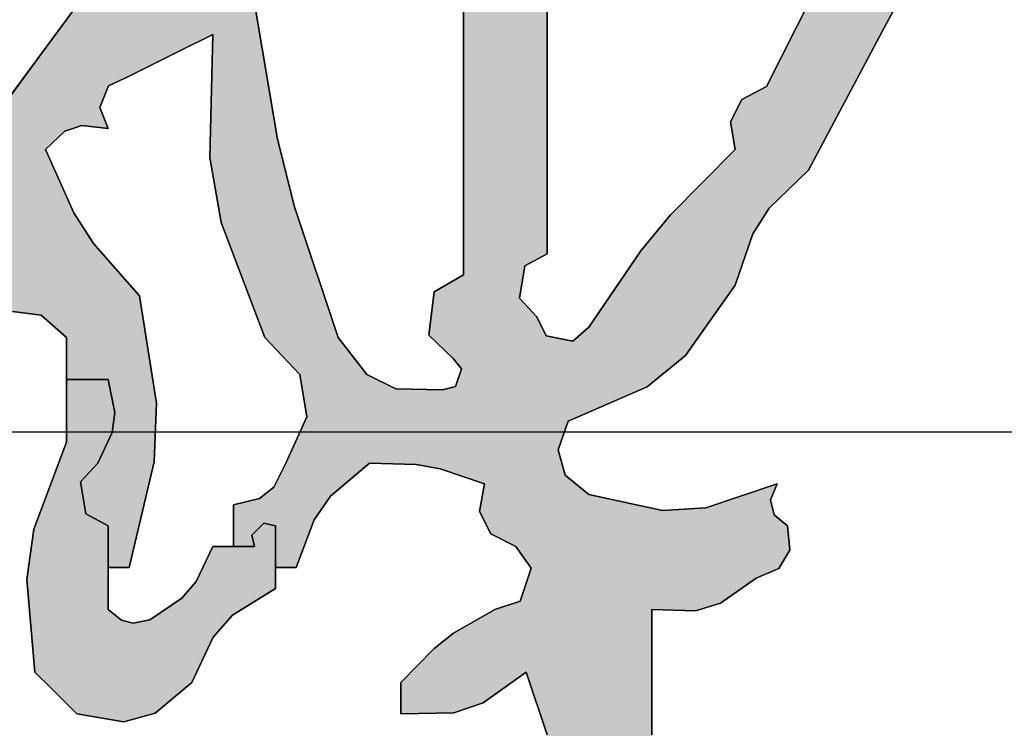
# Model space of a CAD drawing. Extents: x -78886 to 10416, y 72847 to 135847.
# Drawn here: x -50273 to -50151, y 118510 to 118598 of the extents above; entities that cross this region are included whole.
import ezdxf

# ---------------------------------------------------------------- set-up
doc = ezdxf.new("R2010")
doc.units = 0
doc.header["$LTSCALE"] = 1000
doc.layers.add('标题栏', color=3, linetype='Continuous')
doc.layers.add('目录', color=7, linetype='Continuous')

# ---------------------------------------------------------------- blocks, each defined once
blk = doc.blocks.new('标题栏A2')
at = {"layer": '标题栏'}
blk.add_lwpolyline([(-7500, 6400), (0, 6400)], dxfattribs=at)
blk = doc.blocks.new('孙华签名')
h = blk.add_hatch(color=7)
h.paths.add_polyline_path([(174426.58, 39843.11), (174436.9, 39845.93), (174448.92, 39855.99), (174455.96, 39870.98), (174462.37, 39878.19), (174476.43, 39886.93), (174476.43, 39893.81), (174476.43, 39907.56), (174472.63, 39908.39), (174468.72, 39904.49), (174469.55, 39900.69), (174462.68, 39900.69), (174455.8, 39900.69), (174450.41, 39889.21), (174445.69, 39883.7), (174435.17, 39876.62), (174429.6, 39875.57), (174425.84, 39876.51), (174421.42, 39880.06), (174421.42, 39907.56), (174414.05, 39911.51), (174412.29, 39922.06), (174417.98, 39928.19), (174422.78, 39938.19), (174423.61, 39944.82), (174421.42, 39955.69), (174407.67, 39955.69), (174407.67, 39935.07), (174396.93, 39906.48), (174394.66, 39889.85), (174397.35, 39859.43), (174402.86, 39853.93), (174405.61, 39851.18), (174411.11, 39845.68)])
h.paths.add_polyline_path([(174473.8, 40183.13), (174462.68, 40155.1), (174448.45, 40153.14), (174439.09, 40155.94), (174428.3, 40165.41), (174418.46, 40173.04), (174405.28, 40171.58), (174397.35, 40161.97), (174403.25, 40148.6), (174408.95, 40142.09), (174421.42, 40134.47), (174435.17, 40134.47), (174455.8, 40134.47), (174457.77, 40129.15), (174465.31, 40127.26), (174469.55, 40131.03), (174471.05, 40133.72), (174473.38, 40134.89), (174476.43, 40134.47), (174476.43, 40126.22), (174476.43, 40122.09), (174476.43, 40113.84), (174483.3, 40113.84), (174490.18, 40113.84), (174484.88, 40129.53), (174484.11, 40138.75), (174486.74, 40155.1), (174494.99, 40177.1), (174499.12, 40188.1), (174507.37, 40210.1), (174519.78, 40241.57), (174527.46, 40256.93), (174545.19, 40285.74), (174547.94, 40285.74), (174549.31, 40285.74), (174552.06, 40285.74), (174552.06, 40292.61), (174552.06, 40299.49), (174560.32, 40299.49), (174564.44, 40299.49), (174572.69, 40299.49), (174572.69, 40327), (174558.94, 40327), (174558.28, 40320.88), (174550.47, 40316.98), (174545.19, 40320.12), (174520.07, 40284.38), (174509.46, 40264.57), (174493.62, 40223.86), (174480.02, 40196.94)])
h.paths.add_polyline_path([(174668.96, 39763.17), (174648.55, 39781.2), (174638.85, 39790.89), (174620.82, 39811.3), (174613.95, 39811.3), (174613.95, 39783.79), (174616.7, 39783.79), (174618.07, 39783.79), (174620.82, 39783.79), (174620.82, 39776.92), (174627.7, 39776.92), (174628.85, 39770.14), (174631.83, 39766.16), (174638.01, 39763.17), (174639.77, 39756.52), (174634.57, 39749.59), (174627.7, 39749.41), (174627.7, 39735.66), (174630.45, 39735.66), (174631.83, 39735.66), (174634.58, 39735.66), (174633.92, 39729.55), (174626.11, 39725.64), (174620.82, 39728.79), (174617.05, 39723.93), (174615.57, 39720.97), (174613.95, 39715.03), (174620.82, 39715.03), (174634.58, 39715.03), (174642.83, 39720.54), (174646.95, 39723.29), (174655.2, 39728.79), (174665.69, 39724.47), (174675.48, 39726.92), (174682.71, 39735.66), (174703.34, 39735.66), (174703.34, 39756.29), (174706.09, 39756.29), (174707.46, 39756.29), (174710.21, 39756.29), (174710.21, 39763.17)])
h.paths.add_polyline_path([(174740.95, 39722.44), (174759.36, 39719.37), (174792.72, 39721.91), (174792.72, 39724.66), (174792.72, 39726.04), (174792.72, 39728.79), (174806.47, 39728.79), (174806.47, 39763.17), (174792.72, 39763.17), (174792.72, 39765.92), (174792.72, 39767.29), (174792.72, 39770.04), (174759.72, 39770.04), (174743.22, 39770.04), (174710.21, 39770.04), (174710.21, 39756.29), (174707.46, 39756.29), (174706.09, 39756.29), (174703.34, 39756.29), (174703.34, 39735.66), (174710.21, 39735.66)])
h.paths.add_polyline_path([(174628.85, 39770.14), (174627.7, 39776.92), (174620.82, 39776.92), (174607.07, 39776.92), (174603.76, 39767.47), (174606.14, 39759.12), (174613.95, 39752.85), (174618.77, 39751.71), (174621.63, 39747.43), (174620.82, 39742.54), (174627.7, 39742.54), (174627.7, 39749.41), (174634.57, 39749.59), (174639.77, 39756.52), (174638.01, 39763.17), (174631.83, 39766.16)])
h.paths.add_polyline_path([(174514.41, 39711.08), (174483.3, 39704.72), (174433.8, 39696.47), (174409.04, 39692.34), (174359.54, 39684.09), (174298.79, 39677.8), (174268.48, 39673.67), (174208.27, 39663.46), (174201.4, 39656.58), (174188.87, 39658.37), (174184.2, 39666.9), (174209.48, 39685.96), (174222.6, 39694.94), (174249.52, 39711.6), (174230.6, 39715.39), (174219.59, 39714.6), (174201.39, 39708.16), (174184.77, 39694.55), (174176.51, 39687.68), (174160.13, 39673.78), (174146.38, 39673.78), (174146.38, 39666.9), (174153.33, 39660.83), (174157.99, 39658.5), (174167.01, 39656.59), (174168.5, 39659.28), (174170.84, 39660.44), (174173.89, 39660.03), (174171.73, 39654.78), (174172.95, 39649.89), (174177.32, 39646.27), (174179.83, 39650.56), (174182.72, 39652.49), (174187.64, 39653.15), (174184.5, 39647.86), (174188.4, 39640.06), (174194.51, 39639.4), (174194.51, 39632.52), (174201.39, 39632.52), (174272.81, 39645.41), (174308.57, 39651.6), (174380.17, 39663.46), (174441.22, 39670.82), (174471.7, 39676.36), (174531.44, 39690.97), (174543.17, 39691.55), (174549.72, 39694), (174558.94, 39701.28), (174572.69, 39701.28), (174572.69, 39715.03), (174568.89, 39714.21), (174564.99, 39718.11), (174565.82, 39721.91), (174568.57, 39721.91), (174569.94, 39721.91), (174572.69, 39721.91), (174572.69, 39728.79), (174558.94, 39728.79), (174529.88, 39716.01)])
h.paths.add_polyline_path([(174160.13, 39632.52), (174194.51, 39632.52), (174194.51, 39639.4), (174188.4, 39640.06), (174184.5, 39647.86), (174187.64, 39653.15), (174182.72, 39652.49), (174179.83, 39650.56), (174177.32, 39646.27), (174172.95, 39649.89), (174171.73, 39654.78), (174173.89, 39660.03), (174170.84, 39660.44), (174168.5, 39659.28), (174167.01, 39656.59), (174157.99, 39658.5), (174153.33, 39660.83), (174146.38, 39666.9), (174146.38, 39673.78), (174139.51, 39673.78), (174122.57, 39666.32), (174114.32, 39658.89), (174105.13, 39642.84), (174112, 39635.96), (174115.44, 39632.52), (174122.32, 39625.65), (174137.02, 39621.16), (174147.95, 39623.15)])
h.paths.add_polyline_path([(174008.86, 39776.92), (174008.86, 39763.17), (174011.61, 39763.17), (174012.99, 39763.17), (174015.74, 39763.17), (174015.74, 39749.41), (174022.62, 39749.41), (174053.04, 39768.84), (174067.3, 39780.96), (174091.38, 39807.86), (174092.69, 39817.49), (174093.38, 39822.31), (174094.81, 39831.93), (174091.76, 39832.25), (174089.8, 39836.16), (174091.38, 39838.8), (174070.75, 39838.8), (174070.75, 39836.05), (174070.75, 39834.68), (174070.75, 39831.93), (174056.99, 39831.93), (174056.99, 39811.3), (174036.42, 39799.61), (174026.59, 39792.59)])
h.paths.add_polyline_path([(173981.36, 39756.29), (173970.36, 39756.29), (173964.86, 39756.29), (173953.86, 39756.29), (173953.86, 39748.04), (173953.86, 39743.91), (173953.86, 39735.66), (173976.02, 39736.41), (173987.2, 39737.81), (174008.86, 39742.54), (174008.86, 39745.29), (174008.86, 39746.66), (174008.86, 39749.41), (174015.74, 39749.41), (174015.74, 39763.17), (174012.99, 39763.17), (174011.61, 39763.17), (174008.86, 39763.17), (174008.86, 39770.04), (173995.11, 39770.04), (173989.61, 39764.54), (173986.86, 39761.79)])
h.paths.add_polyline_path([(174050.12, 39831.93), (174070.75, 39831.93), (174070.75, 39834.68), (174070.75, 39836.05), (174070.75, 39838.8), (174084.5, 39838.8), (174084.5, 39845.68), (174076.72, 39845.95), (174071.02, 39851.66), (174070.75, 39859.43), (174040.49, 39859.43), (174025.37, 39859.43), (173995.11, 39859.43), (173937.25, 39843.3), (173908.37, 39835.04), (173850.72, 39818.17), (173850.72, 39804.42), (173836.74, 39805.53), (173829.67, 39806.94), (173816.34, 39811.3), (173823.42, 39802.02), (173827.69, 39797.75), (173836.96, 39790.67), (173850.72, 39790.67), (173875.32, 39807.17), (173890.28, 39813.15), (173919.48, 39818.17), (173950.51, 39822.69), (173966.08, 39826.94), (173995.11, 39838.8), (174016.85, 39843.18), (174030.13, 39841.52)])
h.paths.add_polyline_path([(173810.76, 39718.94), (173814.21, 39708.57), (173809.46, 39701.28), (173801.21, 39701.28), (173797.08, 39701.28), (173788.83, 39701.28), (173781.66, 39725.49), (173774.85, 39737.59), (173757.89, 39756.29), (173739.12, 39777.89), (173726.08, 39787.1), (173699.45, 39797.55), (173676.27, 39790.14), (173663.98, 39778.8), (173654.75, 39756.29), (173643.26, 39744.13), (173640.95, 39730.27), (173647.88, 39715.03), (173656.67, 39708.28), (173661.66, 39705.43), (173671.94, 39701.28), (173699.45, 39715.03), (173713.2, 39721.91), (173740.7, 39735.66), (173745.72, 39732.11), (173748.6, 39730.67), (173754.45, 39728.79), (173757.5, 39708.57), (173761.2, 39698.23), (173771.64, 39680.65), (173775.19, 39662.55), (173779.91, 39653.1), (173792.27, 39639.4), (173796.64, 39635.79), (173797.87, 39630.89), (173795.71, 39625.65), (173805.76, 39620.96), (173812.32, 39620.14), (173823.21, 39622.21), (173828.71, 39627.71), (173831.46, 39630.46), (173836.96, 39635.96), (173836.96, 39695.09), (173836.96, 39724.66), (173836.96, 39783.79), (173839.72, 39783.79), (173841.09, 39783.79), (173843.84, 39783.79), (173843.84, 39790.67), (173836.96, 39790.67), (173827.69, 39797.75), (173823.42, 39802.02), (173816.34, 39811.3), (173829.67, 39806.94), (173836.74, 39805.53), (173850.72, 39804.42), (173850.72, 39811.3), (173843.84, 39811.3), (173844.67, 39815.1), (173840.77, 39819), (173836.96, 39818.17), (173836.96, 39859.43), (173836.96, 39880.06), (173836.96, 39921.31), (173828.25, 39947.97), (173825.42, 39962.11), (173823.21, 39990.07), (173810.89, 39994.14), (173804.76, 39997.97), (173795.71, 40007.26), (173787.98, 40015.22), (173773.73, 40013.44), (173768.2, 40003.82), (173747.58, 40003.82), (173747.58, 39996.95), (173750.33, 39996.95), (173751.7, 39996.95), (173754.45, 39996.95), (173754.45, 39983.2), (173768.2, 39983.2), (173781.96, 39969.45), (173788.84, 39962.57), (173802.58, 39948.82), (173802.58, 39913.06), (173802.58, 39895.18), (173802.58, 39859.43), (173809.96, 39855.48), (173811.72, 39844.93), (173806.02, 39838.8), (173800.48, 39792.35), (173799.78, 39768.6), (173802.58, 39721.91)])
h.paths.add_polyline_path([(173720.07, 39752.85), (173709.01, 39740.23), (173701.34, 39734.86), (173685.69, 39728.79), (173677.79, 39736.56), (173679.56, 39750.7), (173689.13, 39756.29), (173698.96, 39764.3), (173707.78, 39766.25), (173720.07, 39763.17), (173720.07, 39759.04), (173720.07, 39756.98)], flags=16)
h.paths.add_polyline_path([(173678.82, 39821.61), (173689.16, 39842.58), (173694.67, 39852.91), (173706.32, 39873.18), (173709.41, 39885.48), (173707.45, 39894.29), (173699.45, 39904.12), (173681.97, 39915.76), (173674.46, 39927.98), (173671.94, 39948.82), (173674.69, 39948.82), (173676.07, 39948.82), (173678.82, 39948.82), (173678.82, 39955.69), (173665.07, 39955.69), (173665.07, 39962.57), (173651.31, 39962.57), (173652.88, 39965.21), (173650.93, 39969.12), (173647.88, 39969.45), (173639.46, 39978.41), (173636.25, 39984.83), (173634.12, 39996.95), (173629, 40029.58), (173629.74, 40047.37), (173637.56, 40079.46), (173646.39, 40092.05), (173649.98, 40099.22), (173654.75, 40113.84), (173667.69, 40126.26), (173673.05, 40134.68), (173678.82, 40151.66), (173695.21, 40174.79), (173707.83, 40185.04), (173733.83, 40196.35), (173741.25, 40209.82), (173742.91, 40218.95), (173740.7, 40234.17), (173717.33, 40228.62), (173705.63, 40223.5), (173685.69, 40210.1), (173629.54, 40186.57), (173600.34, 40176.84), (173541.3, 40161.97), (173513.79, 40161.97), (173500.04, 40161.97), (173472.54, 40161.97), (173469.44, 40168.11), (173465.55, 40171.03), (173458.79, 40172.29), (173448.95, 40179.92), (173435.77, 40178.46), (173427.84, 40168.85), (173428.84, 40160.54), (173429.53, 40156.4), (173431.28, 40148.22), (173448.67, 40147.67), (173458.3, 40144.46), (173472.54, 40134.47), (173500.04, 40134.47), (173513.79, 40134.47), (173541.3, 40134.47), (173551.17, 40144.43), (173562.73, 40146.74), (173575.68, 40141.34), (173593.23, 40151.83), (173603.59, 40155.53), (173623.81, 40158.53), (173632.38, 40163.13), (173640.94, 40161.91), (173647.88, 40155.1), (173630.37, 40116.42), (173621.43, 40097.16), (173603.18, 40058.83), (173603.18, 40017.58), (173616.93, 40017.58), (173614.97, 40003.35), (173617.78, 39993.99), (173627.25, 39983.2), (173632.41, 39970.16), (173633.87, 39962.84), (173634.12, 39948.82), (173629.75, 39945.21), (173628.53, 39940.31), (173630.69, 39935.07), (173635.97, 39938.21), (173643.78, 39934.3), (173644.44, 39928.19), (173638.94, 39928.19), (173636.19, 39928.19), (173630.69, 39928.19), (173630.69, 39921.31), (173651.31, 39921.31), (173653.41, 39912.76), (173657.18, 39908.05), (173665.07, 39904.12), (173674.98, 39888.99), (173676.84, 39876.84), (173671.94, 39859.43), (173665.38, 39857.36), (173661.78, 39852.55), (173661.63, 39845.68), (173627.25, 39811.3), (173610.06, 39794.11), (173575.68, 39759.73), (173558.31, 39750.76), (173550.09, 39744.04), (173537.86, 39728.79), (173485.54, 39681.25), (173456.89, 39659.59), (173396.9, 39622.21), (173387.93, 39613.79), (173381.51, 39610.58), (173369.4, 39608.46), (173358.54, 39599.91), (173343.97, 39601.37), (173335.02, 39611.89), (173314.39, 39611.89), (173314.39, 39605.02), (173317.14, 39605.02), (173318.52, 39605.02), (173321.27, 39605.02), (173321.27, 39584.39), (173383.15, 39584.39), (173446.9, 39625.09), (173477.5, 39648.04), (173534.42, 39697.84), (173595.15, 39743.66), (173624.25, 39768.61)])
h.paths.add_polyline_path([(173580.49, 39867.68), (173594.93, 39882.12), (173623.81, 39911), (173624.14, 39914.06), (173628.04, 39916.01), (173630.69, 39914.44), (173630.69, 39928.19), (173636.19, 39928.19), (173638.94, 39928.19), (173644.44, 39928.19), (173643.78, 39934.3), (173635.97, 39938.21), (173630.69, 39935.07), (173628.53, 39940.31), (173629.75, 39945.21), (173634.12, 39948.82), (173633.87, 39962.84), (173632.41, 39970.16), (173627.25, 39983.2), (173617.78, 39993.99), (173614.97, 40003.35), (173616.93, 40017.58), (173603.18, 40017.58), (173603.18, 39996.95), (173610.17, 39982.52), (173614.36, 39975.53), (173623.81, 39962.57), (173625.83, 39951.67), (173625.01, 39945.13), (173620.37, 39935.07), (173584.62, 39899.31), (173566.74, 39881.43), (173530.98, 39845.68), (173518.75, 39831.01), (173513.67, 39822.29), (173506.92, 39804.42), (173518.31, 39801.55), (173527.72, 39805.08), (173534.42, 39814.74), (173543.4, 39822.44), (173547.23, 39827.81), (173551.61, 39838.8)], flags=17)
h.paths.add_polyline_path([(173431.28, 39732.22), (173425.35, 39730.6), (173422.39, 39729.12), (173417.53, 39725.35), (173387.1, 39702.24), (173370.11, 39692.33), (173335.02, 39677.22), (173291.34, 39661.58), (173267.83, 39656.59), (173221.57, 39653.15), (173214.69, 39646.27), (173211.25, 39642.84), (173204.38, 39635.96), (173211.29, 39622.79), (173215.51, 39616.47), (173225, 39605.02), (173238.76, 39605.02), (173238.76, 39611.89), (173259.38, 39611.89), (173259.38, 39618.77), (173256.74, 39617.2), (173252.84, 39619.15), (173252.51, 39622.21), (173284.18, 39636.59), (173301.05, 39642.21), (173335.02, 39649.71), (173362.52, 39663.46), (173376.27, 39670.34), (173403.78, 39684.09), (173424.56, 39706.47), (173437.89, 39716.1), (173465.66, 39728.79), (173482.57, 39758.47), (173494.3, 39772.39), (173520.67, 39794.11), (173511.7, 39800.48), (173502.14, 39800.48), (173493.17, 39794.11), (173468.41, 39769.35), (173456.04, 39756.98)])
h.paths.add_polyline_path([(173321.27, 39584.39), (173321.27, 39605.02), (173318.52, 39605.02), (173317.14, 39605.02), (173314.39, 39605.02), (173314.39, 39611.89), (173307.52, 39611.89), (173307.52, 39609.14), (173307.52, 39607.77), (173307.52, 39605.02), (173302.23, 39601.88), (173294.42, 39605.78), (173293.76, 39611.89), (173238.76, 39611.89), (173238.76, 39605.02), (173238.76, 39598.14), (173253.35, 39595.61), (173260.82, 39592.62), (173273.14, 39584.39)])
h.paths.add_polyline_path([(173697.02, 39978.59), (173665.07, 39969.45), (173665.07, 39955.69), (173699.45, 39955.69), (173704.95, 39961.19), (173707.7, 39963.94), (173713.2, 39969.45), (173729.7, 39972.2), (173737.95, 39973.57), (173754.45, 39976.32), (173754.45, 39996.95), (173751.7, 39996.95), (173750.33, 39996.95), (173747.58, 39996.95), (173747.58, 40003.82), (173740.7, 40003.82), (173712.8, 39985.76)], flags=17)
h = blk.add_hatch(color=7)
h.paths.add_polyline_path([(174627.7, 40031.33), (174606.39, 40009.81), (174596.6, 39997.92), (174579.57, 39972.88), (174574.25, 39968.32), (174565.54, 39970.06), (174562.38, 39976.32), (174556.68, 39982.45), (174558.44, 39993), (174565.82, 39996.95), (174565.82, 40029.95), (174565.82, 40046.46), (174565.82, 40079.46), (174575.41, 40099.45), (174577.07, 40112.73), (174572.69, 40134.47), (174587.19, 40174.27), (174592.14, 40195.5), (174596.76, 40237.61), (174597.58, 40267.88), (174596.89, 40283.17), (174593.32, 40313.24), (174585.55, 40313.52), (174579.84, 40319.22), (174579.57, 40327), (174572.69, 40327), (174572.69, 40299.49), (174564.44, 40299.49), (174560.32, 40299.49), (174552.06, 40299.49), (174552.06, 40292.61), (174565.82, 40292.61), (174563.08, 40279.07), (174563.89, 40270.97), (174569.25, 40258.24), (174566.62, 40236.22), (174565.25, 40225.22), (174562.38, 40203.23), (174556.88, 40175.72), (174554.13, 40161.97), (174548.63, 40134.47), (174550.13, 40114.84), (174547.73, 40103.63), (174538.31, 40086.34), (174538.31, 40047.83), (174538.31, 40028.58), (174538.31, 39990.07), (174528.7, 39984.54), (174526.92, 39970.29), (174534.87, 39962.57), (174537.6, 39959.18), (174535.65, 39953.33), (174531.44, 39952.25), (174516.07, 39952.59), (174506.55, 39957.35), (174497.06, 39969.45), (174482.7, 40012.47), (174477.14, 40034.74), (174469.55, 40079.46), (174467.88, 40091.65), (174472.55, 40100.99), (174483.3, 40106.96), (174483.3, 40113.84), (174476.43, 40113.84), (174476.43, 40122.09), (174476.43, 40126.22), (174476.43, 40134.47), (174473.38, 40134.89), (174471.05, 40133.72), (174469.55, 40131.03), (174465.31, 40127.26), (174457.77, 40129.15), (174455.8, 40134.47), (174435.17, 40134.47), (174435.17, 40127.59), (174438.97, 40128.42), (174442.88, 40124.52), (174442.05, 40120.72), (174399.49, 40062.9), (174378.18, 40034.02), (174335.47, 39976.32), (174309.72, 39946.15), (174298.41, 39929.18), (174280.46, 39893.81), (174275.93, 39888.46), (174277.66, 39879.82), (174283.9, 39876.62), (174300.49, 39882.2), (174309.27, 39890.97), (174314.84, 39907.56), (174327.78, 39919.98), (174333.14, 39928.4), (174338.91, 39945.38), (174352.51, 39959.81), (174361.61, 39965.88), (174380.17, 39972.88), (174389.98, 39978.04), (174399.42, 39976.86), (174407.67, 39969.45), (174407.67, 39955.69), (174421.42, 39955.69), (174423.61, 39944.82), (174422.78, 39938.19), (174417.98, 39928.19), (174412.29, 39922.06), (174414.05, 39911.51), (174421.42, 39907.56), (174421.42, 39893.81), (174428.3, 39893.81), (174436.61, 39928.61), (174437.35, 39947.86), (174431.74, 39983.2), (174416.61, 40000.38), (174410.14, 40010.44), (174400.79, 40031.33), (174407.12, 40037.3), (174412.78, 40039.19), (174421.42, 40038.2), (174418.72, 40045.1), (174421.58, 40052.26), (174428.3, 40055.39), (174439.3, 40060.9), (174444.8, 40063.65), (174455.8, 40069.15), (174454.89, 40028.69), (174458.58, 40007.26), (174472.99, 39969.45), (174484.47, 39957.27), (174486.78, 39943.43), (174479.87, 39928.19), (174475.94, 39920.31), (174471.23, 39916.54), (174462.68, 39914.44), (174462.68, 39900.69), (174469.55, 39900.69), (174468.72, 39904.49), (174472.63, 39908.39), (174476.43, 39907.56), (174476.43, 39893.81), (174483.3, 39893.81), (174489.16, 39909.54), (174494.59, 39917.3), (174507.37, 39928.19), (174522.74, 39927.7), (174530.63, 39926.26), (174545.19, 39921.31), (174543.61, 39912.22), (174547.28, 39904.88), (174555.5, 39900.69), (174560.52, 39893.58), (174556.9, 39882.73), (174548.63, 39880.06), (174535.06, 39872.2), (174528.64, 39867.21), (174517.68, 39855.99), (174517.68, 39851.87), (174517.68, 39849.8), (174517.68, 39845.68), (174535.08, 39846.06), (174544.8, 39849.3), (174558.94, 39859.43), (174561.69, 39851.18), (174563.07, 39847.05), (174565.82, 39838.8), (174571.32, 39805.8), (174574.07, 39789.29), (174579.57, 39756.29), (174584.32, 39749.01), (174580.87, 39738.64), (174572.69, 39735.66), (174572.69, 39721.91), (174569.94, 39721.91), (174568.57, 39721.91), (174565.82, 39721.91), (174564.99, 39718.11), (174568.89, 39714.21), (174572.69, 39715.03), (174572.69, 39701.28), (174579.57, 39701.28), (174578.74, 39697.48), (174582.64, 39693.58), (174586.44, 39694.41), (174586.44, 39666.9), (174586.44, 39653.15), (174586.44, 39625.65), (174591.94, 39606.39), (174594.69, 39596.77), (174600.2, 39577.52), (174600.2, 39541.76), (174600.2, 39523.88), (174600.2, 39488.13), (174602.95, 39488.13), (174604.32, 39488.13), (174607.07, 39488.13), (174607.07, 39449.62), (174607.07, 39430.37), (174607.07, 39391.86), (174609.82, 39391.86), (174611.2, 39391.86), (174613.95, 39391.86), (174613.95, 39345.11), (174613.95, 39321.73), (174613.95, 39274.97), (174616.7, 39274.97), (174618.07, 39274.97), (174620.82, 39274.97), (174620.82, 39225.47), (174620.82, 39200.71), (174620.82, 39151.21), (174626.32, 39151.21), (174629.08, 39151.21), (174634.58, 39151.21), (174641.02, 39169.4), (174641.8, 39180.41), (174638.01, 39199.34), (174642.63, 39218.08), (174641.81, 39229.57), (174634.58, 39247.47), (174634.58, 39313.48), (174634.58, 39346.48), (174634.58, 39412.49), (174629.26, 39414.46), (174627.37, 39422.01), (174631.14, 39426.24), (174636.84, 39432.37), (174635.08, 39442.93), (174627.7, 39446.87), (174627.7, 39486.75), (174627.7, 39506.69), (174627.7, 39546.57), (174626.32, 39558.95), (174625.64, 39565.14), (174624.26, 39577.52), (174620.14, 39614.65), (174618.07, 39633.21), (174613.95, 39670.34), (174609.09, 39682.05), (174611.46, 39692.73), (174620.82, 39701.28), (174620.82, 39715.03), (174613.95, 39715.03), (174615.57, 39720.97), (174617.05, 39723.93), (174620.82, 39728.79), (174626.11, 39725.64), (174633.92, 39729.55), (174634.58, 39735.66), (174631.83, 39735.66), (174630.45, 39735.66), (174627.7, 39735.66), (174627.7, 39742.54), (174620.82, 39742.54), (174621.63, 39747.43), (174618.77, 39751.71), (174613.95, 39752.85), (174606.14, 39759.12), (174603.76, 39767.47), (174607.07, 39776.92), (174620.82, 39776.92), (174620.82, 39783.79), (174618.07, 39783.79), (174616.7, 39783.79), (174613.95, 39783.79), (174613.95, 39825.05), (174608.45, 39830.55), (174605.7, 39833.3), (174600.2, 39838.8), (174600.2, 39855.3), (174600.2, 39863.55), (174600.2, 39880.06), (174614.55, 39879.62), (174622.84, 39882.11), (174634.58, 39890.37), (174641.98, 39893.46), (174645.65, 39899.58), (174644.89, 39907.56), (174640.52, 39911.17), (174639.29, 39916.07), (174641.45, 39921.31), (174617.95, 39913.41), (174603.8, 39912.63), (174579.57, 39917.88), (174571.76, 39924.15), (174569.38, 39932.49), (174572.69, 39941.94), (174598.69, 39953.26), (174611.3, 39963.51), (174627.7, 39986.63), (174633.47, 40003.61), (174638.83, 40012.04), (174651.77, 40024.45), (174675.17, 40068.44), (174686.86, 40090.45), (174710.21, 40134.47), (174710.21, 40141.34), (174703.34, 40141.34), (174703.34, 40149.59), (174703.34, 40153.72), (174703.34, 40161.97), (174694.64, 40161.7), (174689.83, 40160.09), (174682.71, 40155.1), (174682.71, 40134.47), (174678.91, 40135.3), (174675, 40131.39), (174675.83, 40127.59), (174660.7, 40097.34), (174653.14, 40082.21), (174638.01, 40051.96), (174629.8, 40047.77), (174626.12, 40040.42)])
h.paths.add_polyline_path([(174668.96, 40148.22), (174682.71, 40148.22), (174682.71, 40155.1), (174689.83, 40160.09), (174694.64, 40161.7), (174703.34, 40161.97), (174703.34, 40153.72), (174703.34, 40149.59), (174703.34, 40141.34), (174710.21, 40141.34), (174710.21, 40175.72), (174699.31, 40182.2), (174691.89, 40183.85), (174679.27, 40182.6), (174657.27, 40160.6), (174646.26, 40149.59), (174624.26, 40127.59), (174614.61, 40120.89), (174611.08, 40111.48), (174613.95, 40100.09), (174604.86, 40101.67), (174597.51, 40097.99), (174593.32, 40089.77), (174596.51, 40082.42), (174602.52, 40078.81), (174610.51, 40079.46), (174635.46, 40105.55), (174647.23, 40119.4)], flags=17)
for p, q in [((174399.49, 40062.9), (174442.05, 40120.72)), ((174442.05, 40120.72), (174399.49, 40062.9)), ((174686.86, 40090.45), (174675.17, 40068.44)), ((174675.17, 40068.44), (174686.86, 40090.45)), ((174538.31, 40047.83), (174538.31, 40086.34)), ((174538.31, 40086.34), (174538.31, 40047.83)), ((174469.55, 40079.46), (174477.14, 40034.74)), ((174477.14, 40034.74), (174469.55, 40079.46)), ((174565.82, 40079.46), (174565.82, 40046.46)), ((174565.82, 40046.46), (174565.82, 40079.46)), ((174638.01, 40051.96), (174653.14, 40082.21)), ((174653.14, 40082.21), (174638.01, 40051.96)), ((174455.8, 40069.15), (174444.8, 40063.65)), ((174444.8, 40063.65), (174455.8, 40069.15)), ((174454.89, 40028.69), (174455.8, 40069.15)), ((174455.8, 40069.15), (174454.89, 40028.69)), ((174675.17, 40068.44), (174651.77, 40024.45)), ((174651.77, 40024.45), (174675.17, 40068.44)), ((174378.18, 40034.02), (174399.49, 40062.9)), ((174399.49, 40062.9), (174378.18, 40034.02)), ((174444.8, 40063.65), (174439.3, 40060.9)), ((174439.3, 40060.9), (174444.8, 40063.65)), ((174439.3, 40060.9), (174428.3, 40055.39)), ((174428.3, 40055.39), (174439.3, 40060.9)), ((174428.3, 40055.39), (174421.58, 40052.26)), ((174421.58, 40052.26), (174428.3, 40055.39)), ((174421.58, 40052.26), (174418.72, 40045.1)), ((174418.72, 40045.1), (174421.58, 40052.26)), ((174629.8, 40047.77), (174638.01, 40051.96)), ((174638.01, 40051.96), (174629.8, 40047.77)), ((174538.31, 40028.58), (174538.31, 40047.83)), ((174538.31, 40047.83), (174538.31, 40028.58)), ((174626.12, 40040.42), (174629.8, 40047.77)), ((174629.8, 40047.77), (174626.12, 40040.42)), ((174418.72, 40045.1), (174421.42, 40038.2)), ((174421.42, 40038.2), (174418.72, 40045.1)), ((174565.82, 40046.46), (174565.82, 40029.95)), ((174565.82, 40029.95), (174565.82, 40046.46)), ((174627.7, 40031.33), (174626.12, 40040.42)), ((174626.12, 40040.42), (174627.7, 40031.33)), ((174407.12, 40037.3), (174400.79, 40031.33)), ((174400.79, 40031.33), (174407.12, 40037.3)), ((174412.78, 40039.19), (174407.12, 40037.3)), ((174407.12, 40037.3), (174412.78, 40039.19)), ((174421.42, 40038.2), (174412.78, 40039.19)), ((174412.78, 40039.19), (174421.42, 40038.2)), ((174477.14, 40034.74), (174482.7, 40012.47)), ((174482.7, 40012.47), (174477.14, 40034.74)), ((174400.79, 40031.33), (174410.14, 40010.44)), ((174410.14, 40010.44), (174400.79, 40031.33)), ((174606.39, 40009.81), (174627.7, 40031.33)), ((174627.7, 40031.33), (174606.39, 40009.81)), ((174458.58, 40007.26), (174454.89, 40028.69)), ((174454.89, 40028.69), (174458.58, 40007.26)), ((174538.31, 39990.07), (174538.31, 40028.58)), ((174538.31, 40028.58), (174538.31, 39990.07)), ((174565.82, 40029.95), (174565.82, 39996.95)), ((174565.82, 39996.95), (174565.82, 40029.95)), ((174651.77, 40024.45), (174638.83, 40012.04)), ((174638.83, 40012.04), (174651.77, 40024.45)), ((174482.7, 40012.47), (174497.06, 39969.45)), ((174497.06, 39969.45), (174482.7, 40012.47)), ((174638.83, 40012.04), (174633.47, 40003.61)), ((174633.47, 40003.61), (174638.83, 40012.04)), ((174410.14, 40010.44), (174416.61, 40000.38)), ((174416.61, 40000.38), (174410.14, 40010.44)), ((174596.6, 39997.92), (174606.39, 40009.81)), ((174606.39, 40009.81), (174596.6, 39997.92)), ((174472.99, 39969.45), (174458.58, 40007.26)), ((174458.58, 40007.26), (174472.99, 39969.45)), ((174633.47, 40003.61), (174627.7, 39986.63)), ((174627.7, 39986.63), (174633.47, 40003.61)), ((174416.61, 40000.38), (174431.74, 39983.2)), ((174431.74, 39983.2), (174416.61, 40000.38)), ((174565.82, 39996.95), (174558.44, 39993)), ((174558.44, 39993), (174565.82, 39996.95)), ((174579.57, 39972.88), (174596.6, 39997.92)), ((174596.6, 39997.92), (174579.57, 39972.88)), ((174558.44, 39993), (174556.68, 39982.45)), ((174556.68, 39982.45), (174558.44, 39993)), ((174528.7, 39984.54), (174538.31, 39990.07)), ((174538.31, 39990.07), (174528.7, 39984.54)), ((174627.7, 39986.63), (174611.3, 39963.51)), ((174611.3, 39963.51), (174627.7, 39986.63)), ((174431.74, 39983.2), (174437.35, 39947.86)), ((174437.35, 39947.86), (174431.74, 39983.2)), ((174526.92, 39970.29), (174528.7, 39984.54)), ((174528.7, 39984.54), (174526.92, 39970.29)), ((174556.68, 39982.45), (174562.38, 39976.32)), ((174562.38, 39976.32), (174556.68, 39982.45)), ((174399.42, 39976.86), (174389.98, 39978.04)), ((174389.98, 39978.04), (174399.42, 39976.86)), ((174407.67, 39969.45), (174399.42, 39976.86)), ((174399.42, 39976.86), (174407.67, 39969.45)), ((174562.38, 39976.32), (174565.54, 39970.06)), ((174565.54, 39970.06), (174562.38, 39976.32)), ((174574.25, 39968.32), (174579.57, 39972.88)), ((174579.57, 39972.88), (174574.25, 39968.32)), ((174407.67, 39935.07), (174407.67, 39969.45)), ((174407.67, 39969.45), (174407.67, 39935.07)), ((174407.67, 39935.07), (174407.67, 39969.45)), ((174407.67, 39969.45), (174407.67, 39955.69)), ((174407.67, 39955.69), (174407.67, 39969.45)), ((174407.67, 39969.45), (174407.67, 39955.69)), ((174484.47, 39957.27), (174472.99, 39969.45)), ((174472.99, 39969.45), (174484.47, 39957.27)), ((174497.06, 39969.45), (174506.55, 39957.35)), ((174506.55, 39957.35), (174497.06, 39969.45)), ((174534.87, 39962.57), (174526.92, 39970.29)), ((174526.92, 39970.29), (174534.87, 39962.57)), ((174565.54, 39970.06), (174574.25, 39968.32)), ((174574.25, 39968.32), (174565.54, 39970.06)), ((174537.6, 39959.18), (174534.87, 39962.57)), ((174534.87, 39962.57), (174537.6, 39959.18)), ((174611.3, 39963.51), (174598.69, 39953.26)), ((174598.69, 39953.26), (174611.3, 39963.51)), ((174486.78, 39943.43), (174484.47, 39957.27)), ((174484.47, 39957.27), (174486.78, 39943.43)), ((174506.55, 39957.35), (174516.07, 39952.59)), ((174516.07, 39952.59), (174506.55, 39957.35)), ((174535.65, 39953.33), (174537.6, 39959.18)), ((174537.6, 39959.18), (174535.65, 39953.33)), ((174421.42, 39955.69), (174407.67, 39955.69)), ((174407.67, 39955.69), (174421.42, 39955.69)), ((174421.42, 39955.69), (174407.67, 39955.69)), ((174407.67, 39955.69), (174407.67, 39935.07)), ((174407.67, 39935.07), (174407.67, 39955.69)), ((174407.67, 39955.69), (174407.67, 39935.07)), ((174407.67, 39955.69), (174421.42, 39955.69)), ((174421.42, 39955.69), (174407.67, 39955.69)), ((174407.67, 39955.69), (174421.42, 39955.69)), ((174423.61, 39944.82), (174421.42, 39955.69)), ((174421.42, 39955.69), (174423.61, 39944.82)), ((174531.44, 39952.25), (174535.65, 39953.33)), ((174535.65, 39953.33), (174531.44, 39952.25)), ((174598.69, 39953.26), (174572.69, 39941.94)), ((174572.69, 39941.94), (174598.69, 39953.26)), ((174516.07, 39952.59), (174531.44, 39952.25)), ((174531.44, 39952.25), (174516.07, 39952.59)), ((174437.35, 39947.86), (174436.61, 39928.61)), ((174436.61, 39928.61), (174437.35, 39947.86)), ((174422.78, 39938.19), (174423.61, 39944.82)), ((174423.61, 39944.82), (174422.78, 39938.19)), ((174479.87, 39928.19), (174486.78, 39943.43)), ((174486.78, 39943.43), (174479.87, 39928.19)), ((174572.69, 39941.94), (174569.38, 39932.49)), ((174569.38, 39932.49), (174572.69, 39941.94)), ((174417.98, 39928.19), (174422.78, 39938.19)), ((174422.78, 39938.19), (174417.98, 39928.19)), ((174407.67, 39935.07), (174396.93, 39906.48)), ((174396.93, 39906.48), (174407.67, 39935.07)), ((174569.38, 39932.49), (174571.76, 39924.15)), ((174571.76, 39924.15), (174569.38, 39932.49)), ((174412.29, 39922.06), (174417.98, 39928.19)), ((174417.98, 39928.19), (174412.29, 39922.06)), ((174436.61, 39928.61), (174428.3, 39893.81)), ((174428.3, 39893.81), (174436.61, 39928.61)), ((174475.94, 39920.31), (174479.87, 39928.19)), ((174479.87, 39928.19), (174475.94, 39920.31)), ((174507.37, 39928.19), (174494.59, 39917.3)), ((174494.59, 39917.3), (174507.37, 39928.19)), ((174522.74, 39927.7), (174507.37, 39928.19)), ((174507.37, 39928.19), (174522.74, 39927.7)), ((174530.63, 39926.26), (174522.74, 39927.7)), ((174522.74, 39927.7), (174530.63, 39926.26)), ((174545.19, 39921.31), (174530.63, 39926.26)), ((174530.63, 39926.26), (174545.19, 39921.31)), ((174571.76, 39924.15), (174579.57, 39917.88)), ((174579.57, 39917.88), (174571.76, 39924.15)), ((174414.05, 39911.51), (174412.29, 39922.06)), ((174412.29, 39922.06), (174414.05, 39911.51)), ((174543.61, 39912.22), (174545.19, 39921.31)), ((174545.19, 39921.31), (174543.61, 39912.22)), ((174617.95, 39913.41), (174641.45, 39921.31)), ((174641.45, 39921.31), (174617.95, 39913.41)), ((174641.45, 39921.31), (174639.29, 39916.07)), ((174639.29, 39916.07), (174641.45, 39921.31)), ((174471.23, 39916.54), (174475.94, 39920.31)), ((174475.94, 39920.31), (174471.23, 39916.54)), ((174494.59, 39917.3), (174489.16, 39909.54)), ((174489.16, 39909.54), (174494.59, 39917.3)), ((174579.57, 39917.88), (174603.8, 39912.63)), ((174603.8, 39912.63), (174579.57, 39917.88)), ((174462.68, 39914.44), (174471.23, 39916.54)), ((174471.23, 39916.54), (174462.68, 39914.44)), ((174462.68, 39900.69), (174462.68, 39914.44)), ((174462.68, 39914.44), (174462.68, 39900.69)), ((174462.68, 39900.69), (174462.68, 39914.44)), ((174462.68, 39914.44), (174462.68, 39900.69)), ((174462.68, 39900.69), (174462.68, 39914.44)), ((174462.68, 39914.44), (174462.68, 39900.69)), ((174639.29, 39916.07), (174640.52, 39911.17)), ((174640.52, 39911.17), (174639.29, 39916.07)), ((174421.42, 39907.56), (174414.05, 39911.51)), ((174414.05, 39911.51), (174421.42, 39907.56)), ((174547.28, 39904.88), (174543.61, 39912.22)), ((174543.61, 39912.22), (174547.28, 39904.88)), ((174603.8, 39912.63), (174617.95, 39913.41)), ((174617.95, 39913.41), (174603.8, 39912.63)), ((174640.52, 39911.17), (174644.89, 39907.56)), ((174644.89, 39907.56), (174640.52, 39911.17)), ((174421.42, 39880.06), (174421.42, 39907.56)), ((174421.42, 39907.56), (174421.42, 39880.06)), ((174421.42, 39880.06), (174421.42, 39907.56)), ((174421.42, 39907.56), (174421.42, 39893.81)), ((174421.42, 39893.81), (174421.42, 39907.56)), ((174421.42, 39907.56), (174421.42, 39893.81)), ((174472.63, 39908.39), (174468.72, 39904.49)), ((174468.72, 39904.49), (174472.63, 39908.39)), ((174476.43, 39907.56), (174472.63, 39908.39)), ((174472.63, 39908.39), (174476.43, 39907.56)), ((174476.43, 39886.93), (174476.43, 39907.56)), ((174476.43, 39907.56), (174476.43, 39886.93)), ((174476.43, 39886.93), (174476.43, 39907.56)), ((174476.43, 39907.56), (174476.43, 39893.81)), ((174476.43, 39893.81), (174476.43, 39907.56)), ((174476.43, 39907.56), (174476.43, 39893.81)), ((174489.16, 39909.54), (174483.3, 39893.81)), ((174483.3, 39893.81), (174489.16, 39909.54)), ((174644.89, 39907.56), (174645.65, 39899.58)), ((174645.65, 39899.58), (174644.89, 39907.56)), ((174396.93, 39906.48), (174394.66, 39889.85)), ((174394.66, 39889.85), (174396.93, 39906.48)), ((174468.72, 39904.49), (174469.55, 39900.69)), ((174469.55, 39900.69), (174468.72, 39904.49)), ((174555.5, 39900.69), (174547.28, 39904.88)), ((174547.28, 39904.88), (174555.5, 39900.69)), ((174450.41, 39889.21), (174455.8, 39900.69)), ((174455.8, 39900.69), (174450.41, 39889.21)), ((174455.8, 39900.69), (174462.68, 39900.69)), ((174462.68, 39900.69), (174455.8, 39900.69)), ((174455.8, 39900.69), (174462.68, 39900.69)), ((174469.55, 39900.69), (174455.8, 39900.69)), ((174455.8, 39900.69), (174469.55, 39900.69)), ((174469.55, 39900.69), (174455.8, 39900.69)), ((174462.68, 39900.69), (174469.55, 39900.69)), ((174469.55, 39900.69), (174462.68, 39900.69)), ((174462.68, 39900.69), (174469.55, 39900.69)), ((174560.52, 39893.58), (174555.5, 39900.69)), ((174555.5, 39900.69), (174560.52, 39893.58)), ((174645.65, 39899.58), (174641.98, 39893.46)), ((174641.98, 39893.46), (174645.65, 39899.58)), ((174428.3, 39893.81), (174421.42, 39893.81)), ((174421.42, 39893.81), (174428.3, 39893.81)), ((174428.3, 39893.81), (174421.42, 39893.81)), ((174421.42, 39893.81), (174421.42, 39880.06)), ((174421.42, 39880.06), (174421.42, 39893.81)), ((174421.42, 39893.81), (174421.42, 39880.06)), ((174421.42, 39893.81), (174428.3, 39893.81)), ((174428.3, 39893.81), (174421.42, 39893.81)), ((174421.42, 39893.81), (174428.3, 39893.81)), ((174483.3, 39893.81), (174476.43, 39893.81)), ((174476.43, 39893.81), (174483.3, 39893.81)), ((174483.3, 39893.81), (174476.43, 39893.81)), ((174476.43, 39893.81), (174476.43, 39886.93)), ((174476.43, 39886.93), (174476.43, 39893.81)), ((174476.43, 39893.81), (174476.43, 39886.93)), ((174476.43, 39893.81), (174483.3, 39893.81)), ((174483.3, 39893.81), (174476.43, 39893.81)), ((174476.43, 39893.81), (174483.3, 39893.81)), ((174556.9, 39882.73), (174560.52, 39893.58)), ((174560.52, 39893.58), (174556.9, 39882.73)), ((174641.98, 39893.46), (174634.58, 39890.37)), ((174634.58, 39890.37), (174641.98, 39893.46)), ((174394.66, 39889.85), (174397.35, 39859.43)), ((174397.35, 39859.43), (174394.66, 39889.85)), ((174445.69, 39883.7), (174450.41, 39889.21)), ((174450.41, 39889.21), (174445.69, 39883.7)), ((174634.58, 39890.37), (174622.84, 39882.11)), ((174622.84, 39882.11), (174634.58, 39890.37)), ((174462.37, 39878.19), (174476.43, 39886.93)), ((174476.43, 39886.93), (174462.37, 39878.19)), ((174435.17, 39876.62), (174445.69, 39883.7)), ((174445.69, 39883.7), (174435.17, 39876.62)), ((174548.63, 39880.06), (174556.9, 39882.73)), ((174556.9, 39882.73), (174548.63, 39880.06)), ((174622.84, 39882.11), (174614.55, 39879.62)), ((174614.55, 39879.62), (174622.84, 39882.11)), ((174421.42, 39880.06), (174425.84, 39876.51)), ((174425.84, 39876.51), (174421.42, 39880.06)), ((174535.06, 39872.2), (174548.63, 39880.06)), ((174548.63, 39880.06), (174535.06, 39872.2)), ((174614.55, 39879.62), (174600.2, 39880.06)), ((174600.2, 39880.06), (174600.2, 39863.55)), ((174600.2, 39863.55), (174600.2, 39880.06)), ((174600.2, 39880.06), (174614.55, 39879.62)), ((174425.84, 39876.51), (174429.6, 39875.57)), ((174429.6, 39875.57), (174425.84, 39876.51)), ((174429.6, 39875.57), (174435.17, 39876.62)), ((174435.17, 39876.62), (174429.6, 39875.57)), ((174455.96, 39870.98), (174462.37, 39878.19)), ((174462.37, 39878.19), (174455.96, 39870.98)), ((174528.64, 39867.21), (174535.06, 39872.2)), ((174535.06, 39872.2), (174528.64, 39867.21)), ((174448.92, 39855.99), (174455.96, 39870.98)), ((174455.96, 39870.98), (174448.92, 39855.99)), ((174517.68, 39855.99), (174528.64, 39867.21)), ((174528.64, 39867.21), (174517.68, 39855.99)), ((174600.2, 39863.55), (174600.2, 39855.3)), ((174600.2, 39855.3), (174600.2, 39863.55)), ((174397.35, 39859.43), (174402.86, 39853.93)), ((174402.86, 39853.93), (174397.35, 39859.43)), ((174558.94, 39859.43), (174544.8, 39849.3)), ((174544.8, 39849.3), (174558.94, 39859.43)), ((174561.69, 39851.18), (174558.94, 39859.43)), ((174558.94, 39859.43), (174561.69, 39851.18)), ((174436.9, 39845.93), (174448.92, 39855.99)), ((174448.92, 39855.99), (174436.9, 39845.93)), ((174517.68, 39851.87), (174517.68, 39855.99)), ((174517.68, 39855.99), (174517.68, 39851.87)), ((174402.86, 39853.93), (174405.61, 39851.18)), ((174405.61, 39851.18), (174402.86, 39853.93)), ((174600.2, 39855.3), (174600.2, 39838.8)), ((174600.2, 39838.8), (174600.2, 39855.3)), ((174405.61, 39851.18), (174411.11, 39845.68)), ((174411.11, 39845.68), (174405.61, 39851.18)), ((174517.68, 39849.8), (174517.68, 39851.87)), ((174517.68, 39851.87), (174517.68, 39849.8)), ((174517.68, 39845.68), (174517.68, 39849.8)), ((174517.68, 39849.8), (174517.68, 39845.68)), ((174544.8, 39849.3), (174535.08, 39846.06)), ((174535.08, 39846.06), (174544.8, 39849.3)), ((174563.07, 39847.05), (174561.69, 39851.18)), ((174561.69, 39851.18), (174563.07, 39847.05)), ((174426.58, 39843.11), (174436.9, 39845.93)), ((174436.9, 39845.93), (174426.58, 39843.11)), ((174535.08, 39846.06), (174517.68, 39845.68)), ((174517.68, 39845.68), (174535.08, 39846.06)), ((174565.82, 39838.8), (174563.07, 39847.05)), ((174563.07, 39847.05), (174565.82, 39838.8)), ((174411.11, 39845.68), (174426.58, 39843.11)), ((174426.58, 39843.11), (174411.11, 39845.68))]:
    blk.add_line(p, q)

msp = doc.modelspace()

# ---------------------------------------------------------------- block references
at = {"xscale": 0.375, "yscale": 0.375, "zscale": 0.375}
msp.add_blockref('孙华签名', (-115670.02, 103569.87), dxfattribs=at)
at = {"layer": '目录', "xscale": 0.5, "yscale": 0.5, "zscale": 0.5}
msp.add_blockref('标题栏A2', (-49686.11, 115346.78), dxfattribs=at)

doc.saveas('drawing.dxf')
